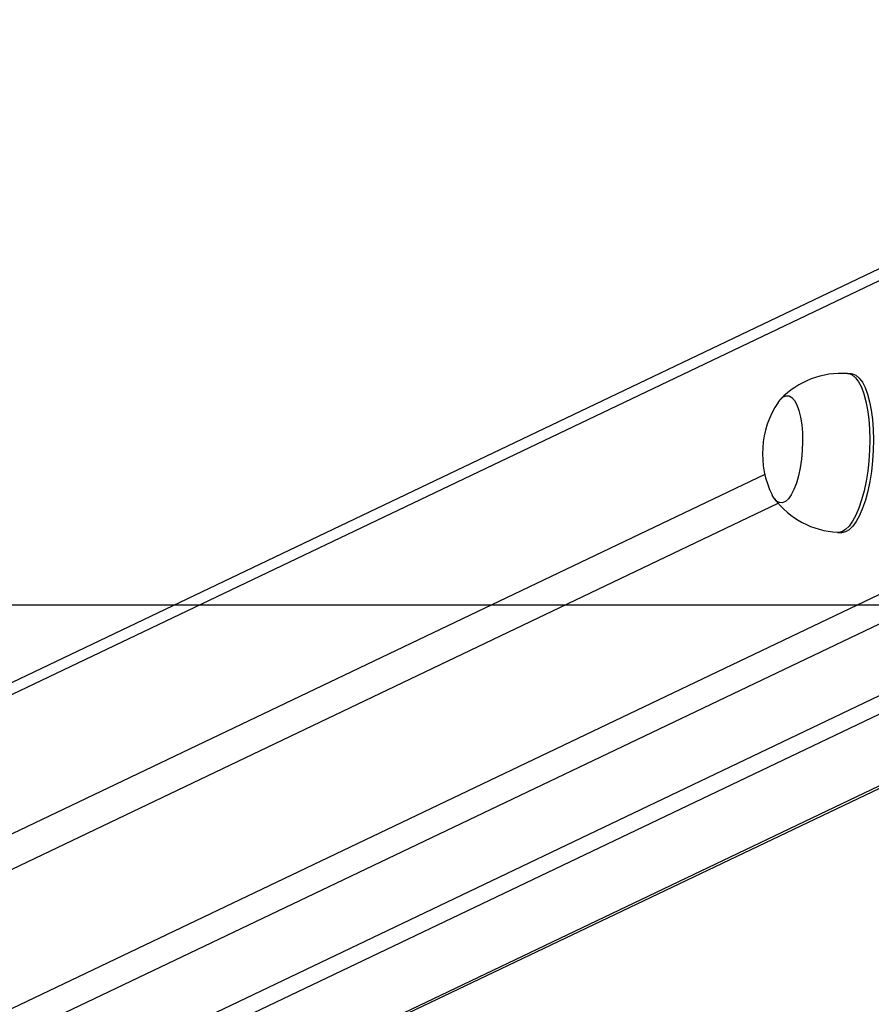
# Model space of a CAD drawing. Units: millimetres. Extents: x 1238 to 2652, y -58 to 356.
# Drawn here: x 2050 to 2071, y -33 to -8 of the extents above; entities that cross this region are included whole.
import ezdxf

# ---------------------------------------------------------------- set-up
doc = ezdxf.new("R2010")
doc.units = ezdxf.units.MM
doc.layers.add('VP-EQ', color=7, linetype='Continuous', true_color=0x8a3492)
doc.layers.add('VP-HIC', color=6, linetype='Continuous')

# ---------------------------------------------------------------- blocks, each defined once
blk = doc.blocks.new('wd0520')
at = {"layer": 'VP-EQ', "color": 0, "linetype": 'Continuous', "lineweight": 25}
for p, q in [((2081.439, -9.535), (1999.564, -48.597)), ((2081.431, -9.839), (1999.31, -49.018)), ((2070.918, -16.858), (2070.824, -16.852)), ((1999.31, -56.897), (2081.442, -17.712)), ((2081.808, -18.284), (1999.78, -57.419)), ((2084.95, -18.587), (2006.104, -56.204)), ((2006.949, -56.258), (2085.796, -18.64)), ((2009.107, -57.031), (2089.132, -18.851)), ((2009.107, -57.092), (2089.246, -18.858)), ((2068.746, -19.387), (1999.31, -52.514)), ((1999.31, -53.401), (2069.084, -20.112)), ((2070.572, -20.844), (2070.666, -20.85))]:
    blk.add_line(p, q, dxfattribs=at)
at = {"layer": 'VP-EQ', "color": 0, "linetype": 'Continuous', "lineweight": 25, "flags": 128}
for points in [[(2070.824, -16.852), (2070.853, -16.856), (2070.94, -16.89), (2071.023, -16.96), (2071.101, -17.064), (2071.171, -17.199)], [(2070.918, -16.858), (2070.947, -16.861), (2071.034, -16.896), (2071.117, -16.966), (2071.195, -17.07), (2071.265, -17.205)], [(2071.171, -17.199), (2071.232, -17.364), (2071.285, -17.555), (2071.326, -17.769), (2071.357, -18.003), (2071.375, -18.251), (2071.382, -18.511), (2071.376, -18.776), (2071.359, -19.042), (2071.329, -19.305), (2071.288, -19.56), (2071.237, -19.803), (2071.176, -20.028), (2071.107, -20.232), (2071.03, -20.411), (2070.947, -20.563), (2070.86, -20.684), (2070.77, -20.772), (2070.679, -20.826), (2070.588, -20.844), (2070.572, -20.844)], [(2071.265, -17.205), (2071.326, -17.37), (2071.378, -17.561), (2071.42, -17.775), (2071.451, -18.009), (2071.469, -18.257), (2071.476, -18.516), (2071.47, -18.782), (2071.453, -19.048), (2071.423, -19.311), (2071.382, -19.566), (2071.331, -19.809), (2071.27, -20.034), (2071.201, -20.238), (2071.124, -20.417), (2071.041, -20.569), (2070.954, -20.69), (2070.864, -20.778), (2070.773, -20.832), (2070.682, -20.85), (2070.666, -20.85)], [(2069.077, -17.578), (2069.127, -17.51), (2069.203, -17.442), (2069.279, -17.41), (2069.354, -17.415), (2069.426, -17.456), (2069.492, -17.532), (2069.551, -17.642)], [(2069.077, -17.578), (2069.127, -17.51), (2069.203, -17.442), (2069.279, -17.41), (2069.354, -17.415), (2069.426, -17.456), (2069.492, -17.532), (2069.551, -17.642)], [(2069.551, -17.642), (2069.602, -17.782), (2069.642, -17.949), (2069.671, -18.138), (2069.689, -18.343), (2069.694, -18.56), (2069.686, -18.782), (2069.666, -19.004), (2069.634, -19.218), (2069.591, -19.42), (2069.538, -19.604), (2069.477, -19.765), (2069.409, -19.898), (2069.337, -20), (2069.261, -20.068), (2069.185, -20.1), (2069.11, -20.096), (2069.039, -20.055), (2068.972, -19.978), (2068.93, -19.904)], [(2069.551, -17.642), (2069.602, -17.782), (2069.642, -17.949), (2069.671, -18.138), (2069.689, -18.343), (2069.694, -18.56), (2069.686, -18.782), (2069.666, -19.004), (2069.634, -19.218), (2069.591, -19.42), (2069.538, -19.604), (2069.477, -19.765), (2069.409, -19.898), (2069.337, -20), (2069.261, -20.068), (2069.185, -20.1), (2069.11, -20.096), (2069.039, -20.055), (2068.972, -19.978), (2068.93, -19.904)]]:
    blk.add_lwpolyline(points, dxfattribs=at)
at = {"layer": 'VP-EQ', "color": 0, "linetype": 'Continuous', "lineweight": 25}
for centre, radius, start, end in [((2070.666, -18.966), 2.117, 85.7211, 136.1451), ((2071.021, -18.868), 2.334, 146.4274, 206.3397), ((2070.685, -18.718), 2.126, 216.9856, 266.9542)]:
    blk.add_arc(centre, radius, start, end, dxfattribs=at)
blk = doc.blocks.new('wd0520 2d')
at = {"layer": 'VP-EQ', "color": 0}
blk.add_lwpolyline([(2092.654, -22.665), (2460.154, -22.665), (2460.154, 152.335), (1725.154, 152.335), (1725.154, -22.665), (2092.654, -22.665)], dxfattribs=at)
blk.add_blockref('wd0520', (0, 0), dxfattribs=at)

msp = doc.modelspace()

# ---------------------------------------------------------------- linework, layer by layer
at = {"layer": 'VP-HIC', "color": 6}
msp.add_lwpolyline([(2092.654, -22.665), (2460.154, -22.665), (2460.154, 152.335), (1725.154, 152.335), (1725.154, -22.665), (2092.654, -22.665)], dxfattribs=at)

# ---------------------------------------------------------------- block references
at = {"layer": 'VP-EQ', "color": 0}
msp.add_blockref('wd0520 2d', (0, 0), dxfattribs=at)

doc.saveas('drawing.dxf')
